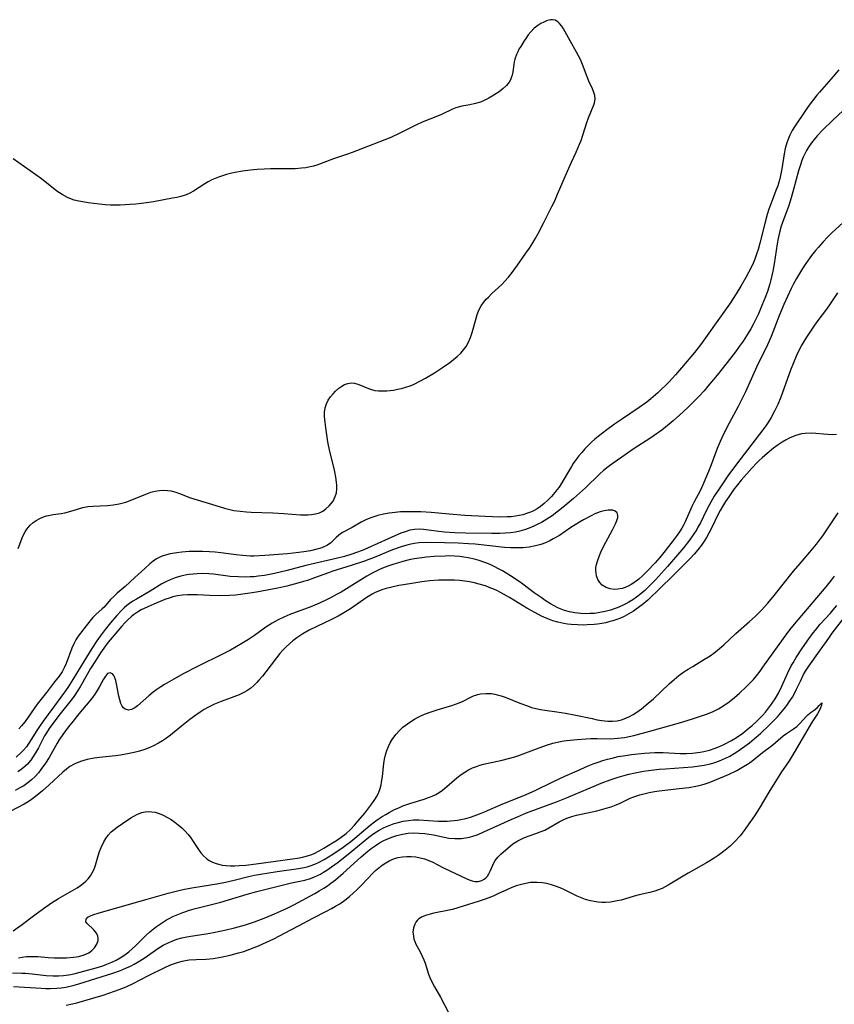
# Model space of a CAD drawing. Units: inches. Extents: x 2080786 to 2086251, y 228072 to 233543.
# Drawn here: x 2085321 to 2085440, y 228310 to 228455 of the extents above; entities that cross this region are included whole.
import ezdxf

# ---------------------------------------------------------------- set-up
doc = ezdxf.new("R2010")
doc.units = ezdxf.units.IN
doc.header["$MEASUREMENT"] = 0
doc.layers.add('c_10_T13S_R19E', color=136, linetype='Continuous')

msp = doc.modelspace()

# ---------------------------------------------------------------- linework, layer by layer
at = {"layer": 'c_10_T13S_R19E'}
for points in [[(2085320.3, 228377.35, 828), (2085320.99, 228379.17, 828), (2085321.32, 228379.82, 828), (2085321.58, 228380.23, 828), (2085322.08, 228380.82, 828), (2085322.5, 228381.19, 828), (2085322.97, 228381.5, 828), (2085323.48, 228381.78, 828), (2085324.01, 228382.01, 828), (2085324.46, 228382.16, 828), (2085324.78, 228382.23, 828), (2085325.44, 228382.34, 828), (2085326.64, 228382.51, 828), (2085327.16, 228382.61, 828), (2085328.02, 228382.84, 828), (2085329, 228383.15, 828), (2085329.8, 228383.38, 828), (2085330.56, 228383.52, 828), (2085331.29, 228383.6, 828), (2085333.41, 228383.69, 828), (2085334.27, 228383.78, 828), (2085335.12, 228383.92, 828), (2085336.13, 228384.18, 828), (2085336.98, 228384.5, 828), (2085339.05, 228385.37, 828), (2085339.77, 228385.62, 828), (2085340.41, 228385.79, 828), (2085341.06, 228385.89, 828), (2085341.72, 228385.93, 828), (2085342.25, 228385.91, 828), (2085342.73, 228385.84, 828), (2085343.46, 228385.64, 828), (2085343.99, 228385.45, 828), (2085345.63, 228384.83, 828), (2085346.13, 228384.65, 828), (2085349.81, 228383.52, 828), (2085350.63, 228383.28, 828), (2085351.57, 228383.05, 828), (2085352, 228382.97, 828), (2085352.92, 228382.83, 828), (2085353.86, 228382.74, 828), (2085354.53, 228382.7, 828), (2085357.73, 228382.59, 828), (2085359.33, 228382.49, 828), (2085361.78, 228382.32, 828), (2085362.41, 228382.3, 828), (2085362.91, 228382.31, 828), (2085363.4, 228382.35, 828), (2085363.99, 228382.46, 828), (2085364.55, 228382.63, 828), (2085365.06, 228382.87, 828), (2085365.52, 228383.18, 828), (2085366, 228383.61, 828), (2085366.55, 228384.3, 828), (2085366.89, 228385.01, 828), (2085367.04, 228385.55, 828), (2085367.11, 228386.12, 828), (2085367.11, 228386.6, 828), (2085367.07, 228387.09, 828), (2085366.96, 228387.84, 828), (2085366.82, 228388.61, 828), (2085366.7, 228389.14, 828), (2085366.09, 228391.63, 828), (2085365.8, 228393.01, 828), (2085365.48, 228395.11, 828), (2085365.34, 228396.36, 828), (2085365.32, 228396.69, 828), (2085365.32, 228397.37, 828), (2085365.4, 228398.01, 828), (2085365.58, 228398.6, 828), (2085365.85, 228399.15, 828), (2085366.18, 228399.64, 828), (2085366.55, 228400.09, 828), (2085366.94, 228400.48, 828), (2085367.43, 228400.9, 828), (2085367.83, 228401.19, 828), (2085368.25, 228401.43, 828), (2085368.73, 228401.61, 828), (2085369.22, 228401.69, 828), (2085369.71, 228401.65, 828), (2085370.21, 228401.51, 828), (2085370.6, 228401.36, 828), (2085371.74, 228400.88, 828), (2085372.21, 228400.71, 828), (2085372.69, 228400.59, 828), (2085373.23, 228400.52, 828), (2085373.78, 228400.5, 828), (2085374.47, 228400.53, 828), (2085375.44, 228400.64, 828), (2085376.01, 228400.74, 828), (2085376.63, 228400.88, 828), (2085377.25, 228401.05, 828), (2085377.86, 228401.25, 828), (2085378.49, 228401.51, 828), (2085379.32, 228401.93, 828), (2085380.14, 228402.4, 828), (2085381.45, 228403.18, 828), (2085382.78, 228404.05, 828), (2085383.7, 228404.7, 828), (2085384.24, 228405.12, 828), (2085384.79, 228405.58, 828), (2085385.31, 228406.07, 828), (2085385.72, 228406.54, 828), (2085386.09, 228407.03, 828), (2085386.41, 228407.55, 828), (2085386.75, 228408.33, 828), (2085387, 228409.1, 828), (2085387.51, 228411.01, 828), (2085387.74, 228411.74, 828), (2085388.03, 228412.44, 828), (2085388.33, 228412.99, 828), (2085388.67, 228413.49, 828), (2085389.06, 228413.96, 828), (2085389.37, 228414.29, 828), (2085389.89, 228414.79, 828), (2085391.36, 228416.14, 828), (2085391.81, 228416.6, 828), (2085392.35, 228417.21, 828), (2085392.88, 228417.9, 828), (2085393.66, 228418.98, 828), (2085394.87, 228420.71, 828), (2085395.39, 228421.48, 828), (2085395.89, 228422.27, 828), (2085396.25, 228422.85, 828), (2085396.7, 228423.64, 828), (2085397.49, 228425.15, 828), (2085398.71, 228427.56, 828), (2085399.12, 228428.41, 828), (2085399.55, 228429.38, 828), (2085400.98, 228432.75, 828), (2085401.58, 228434.07, 828), (2085402.28, 228435.55, 828), (2085402.77, 228436.71, 828), (2085402.98, 228437.28, 828), (2085403.23, 228438.04, 828), (2085403.83, 228439.92, 828), (2085404.08, 228440.59, 828), (2085404.88, 228442.51, 828), (2085404.97, 228442.8, 828), (2085405.06, 228443.34, 828), (2085405, 228443.88, 828), (2085404.87, 228444.33, 828), (2085404.66, 228444.85, 828), (2085404.13, 228445.99, 828), (2085403.87, 228446.61, 828), (2085403.19, 228448.43, 828), (2085402.9, 228449.14, 828), (2085402.62, 228449.71, 828), (2085402.34, 228450.23, 828), (2085401.37, 228451.92, 828), (2085400.64, 228453.24, 828), (2085400.39, 228453.66, 828), (2085400.14, 228454.05, 828), (2085399.81, 228454.47, 828), (2085399.56, 228454.71, 828), (2085399.19, 228454.92, 828), (2085398.78, 228455.01, 828), (2085398.48, 228454.98, 828), (2085397.92, 228454.83, 828), (2085397.5, 228454.66, 828), (2085397.08, 228454.43, 828), (2085396.64, 228454.16, 828), (2085396.1, 228453.74, 828), (2085395.6, 228453.25, 828), (2085395.21, 228452.78, 828), (2085394.86, 228452.27, 828), (2085394.61, 228451.9, 828), (2085394.12, 228451.09, 828), (2085393.87, 228450.66, 828), (2085393.68, 228450.28, 828), (2085393.51, 228449.9, 828), (2085393.26, 228449.2, 828), (2085393.17, 228448.81, 828), (2085393.11, 228448.42, 828), (2085392.97, 228447.33, 828), (2085392.87, 228446.84, 828), (2085392.74, 228446.46, 828), (2085392.61, 228446.18, 828), (2085392.42, 228445.86, 828), (2085392.03, 228445.37, 828), (2085391.56, 228444.92, 828), (2085390.94, 228444.42, 828), (2085390.34, 228444.01, 828), (2085389.94, 228443.76, 828), (2085389.45, 228443.48, 828), (2085388.84, 228443.18, 828), (2085388.21, 228442.92, 828), (2085387.49, 228442.69, 828), (2085386.64, 228442.49, 828), (2085385.49, 228442.29, 828), (2085384.94, 228442.16, 828), (2085384.6, 228442.06, 828), (2085384.08, 228441.85, 828), (2085382.47, 228441.11, 828), (2085381.88, 228440.85, 828), (2085379.63, 228439.94, 828), (2085378.81, 228439.58, 828), (2085376.26, 228438.28, 828), (2085375.03, 228437.71, 828), (2085370.01, 228435.74, 828), (2085369.38, 228435.5, 828), (2085368.52, 228435.21, 828), (2085366.6, 228434.59, 828), (2085364.16, 228433.67, 828), (2085363.69, 228433.52, 828), (2085363.2, 228433.4, 828), (2085362.58, 228433.28, 828), (2085361.94, 228433.2, 828), (2085360.99, 228433.13, 828), (2085360.35, 228433.11, 828), (2085357.39, 228433.09, 828), (2085356.44, 228433.06, 828), (2085355.39, 228433.01, 828), (2085354.43, 228432.93, 828), (2085353.24, 228432.78, 828), (2085352.12, 228432.58, 828), (2085351.5, 228432.44, 828), (2085350.89, 228432.28, 828), (2085350.3, 228432.1, 828), (2085349.75, 228431.91, 828), (2085349.25, 228431.71, 828), (2085348.76, 228431.49, 828), (2085348.23, 228431.21, 828), (2085347.7, 228430.89, 828), (2085346.06, 228429.85, 828), (2085345.54, 228429.56, 828), (2085345, 228429.31, 828), (2085344.22, 228429.05, 828), (2085343.61, 228428.91, 828), (2085342.97, 228428.79, 828), (2085340.16, 228428.29, 828), (2085338.44, 228428.03, 828), (2085337.6, 228427.93, 828), (2085336.77, 228427.86, 828), (2085335.31, 228427.79, 828), (2085334.6, 228427.78, 828), (2085333.89, 228427.8, 828), (2085333.08, 228427.84, 828), (2085332.27, 228427.92, 828), (2085330.58, 228428.12, 828), (2085329.78, 228428.25, 828), (2085329.21, 228428.36, 828), (2085328.55, 228428.53, 828), (2085327.91, 228428.74, 828), (2085327.57, 228428.89, 828), (2085326.77, 228429.33, 828), (2085326, 228429.85, 828), (2085323.71, 228431.63, 828), (2085319.56, 228434.58, 828)], [(2085440.84, 228447.65, 828), (2085439.7, 228446.32, 828), (2085437.99, 228444.36, 828), (2085437.64, 228443.94, 828), (2085436.98, 228443.11, 828), (2085436.36, 228442.28, 828), (2085435.94, 228441.66, 828), (2085434.36, 228439.29, 828), (2085434.01, 228438.72, 828), (2085433.65, 228438.04, 828), (2085433.35, 228437.33, 828), (2085433.21, 228436.95, 828), (2085432.98, 228436.1, 828), (2085432.83, 228435.32, 828), (2085432.48, 228433.13, 828), (2085432.34, 228432.39, 828), (2085432.17, 228431.65, 828), (2085432.04, 228431.16, 828), (2085431.87, 228430.63, 828), (2085431.61, 228429.93, 828), (2085430.9, 228428.08, 828), (2085430.58, 228427.19, 828), (2085430.33, 228426.39, 828), (2085429.96, 228425.09, 828), (2085429.23, 228422.18, 828), (2085428.98, 228421.29, 828), (2085428.76, 228420.58, 828), (2085428.51, 228419.87, 828), (2085428.3, 228419.35, 828), (2085427.97, 228418.62, 828), (2085427.6, 228417.91, 828), (2085427.18, 228417.15, 828), (2085426.46, 228415.9, 828), (2085425.76, 228414.74, 828), (2085424.81, 228413.25, 828), (2085423.83, 228411.86, 828), (2085420.55, 228407.29, 828), (2085419.65, 228406.16, 828), (2085417.72, 228403.88, 828), (2085416.86, 228402.88, 828), (2085415.89, 228401.81, 828), (2085415.46, 228401.36, 828), (2085414.82, 228400.74, 828), (2085414.25, 228400.22, 828), (2085413.24, 228399.35, 828), (2085412.64, 228398.87, 828), (2085411.54, 228398.06, 828), (2085409.05, 228396.41, 828), (2085407.92, 228395.62, 828), (2085406.75, 228394.78, 828), (2085405.52, 228393.83, 828), (2085405.03, 228393.42, 828), (2085404.54, 228392.99, 828), (2085404.04, 228392.5, 828), (2085403.56, 228391.99, 828), (2085403.1, 228391.48, 828), (2085402.67, 228390.96, 828), (2085402.24, 228390.4, 828), (2085401.85, 228389.83, 828), (2085401.57, 228389.41, 828), (2085400.06, 228386.85, 828), (2085399.76, 228386.39, 828), (2085399.44, 228385.96, 828), (2085399.13, 228385.57, 828), (2085398.62, 228385, 828), (2085398.09, 228384.46, 828), (2085397.56, 228383.98, 828), (2085397.01, 228383.53, 828), (2085396.53, 228383.2, 828), (2085396.1, 228382.96, 828), (2085395.69, 228382.76, 828), (2085395.26, 228382.59, 828), (2085394.43, 228382.33, 828), (2085393.91, 228382.2, 828), (2085393.37, 228382.11, 828), (2085392.74, 228382.04, 828), (2085392.11, 228382, 828), (2085391.05, 228381.99, 828), (2085388.91, 228382.05, 828), (2085385.89, 228382.22, 828), (2085383.59, 228382.39, 828), (2085380.99, 228382.64, 828), (2085379.47, 228382.74, 828), (2085378.4, 228382.77, 828), (2085377.25, 228382.77, 828), (2085376.45, 228382.73, 828), (2085375.66, 228382.67, 828), (2085374.79, 228382.54, 828), (2085373.95, 228382.39, 828), (2085373.14, 228382.2, 828), (2085372.55, 228382.02, 828), (2085371.96, 228381.81, 828), (2085371.39, 228381.58, 828), (2085370.68, 228381.22, 828), (2085369.38, 228380.47, 828), (2085367.93, 228379.7, 828), (2085367.4, 228379.34, 828), (2085367, 228378.98, 828), (2085366.62, 228378.59, 828), (2085366.22, 228378.2, 828), (2085365.72, 228377.85, 828), (2085364.9, 228377.47, 828), (2085364.19, 228377.25, 828), (2085363.24, 228377.03, 828), (2085362.27, 228376.87, 828), (2085361.55, 228376.77, 828), (2085359.86, 228376.59, 828), (2085356.52, 228376.32, 828), (2085354.94, 228376.25, 828), (2085354.41, 228376.25, 828), (2085353.28, 228376.32, 828), (2085352.35, 228376.42, 828), (2085350.06, 228376.73, 828), (2085349.24, 228376.82, 828), (2085348.42, 228376.89, 828), (2085347.39, 228376.93, 828), (2085346.5, 228376.94, 828), (2085345.4, 228376.91, 828), (2085344.34, 228376.84, 828), (2085343.59, 228376.75, 828), (2085342.62, 228376.59, 828), (2085342.09, 228376.45, 828), (2085341.31, 228376.19, 828), (2085340.6, 228375.84, 828), (2085340.11, 228375.5, 828), (2085339.65, 228375.1, 828), (2085338.91, 228374.41, 828), (2085337.44, 228373.13, 828), (2085336.04, 228371.79, 828), (2085334.87, 228370.82, 828), (2085334.34, 228370.34, 828), (2085333.89, 228369.86, 828), (2085332.93, 228368.77, 828), (2085332.66, 228368.51, 828), (2085331.71, 228367.69, 828), (2085331.26, 228367.26, 828), (2085330.81, 228366.72, 828), (2085329.97, 228365.58, 828), (2085329.14, 228364.52, 828), (2085328.79, 228363.98, 828), (2085328.48, 228363.38, 828), (2085328.21, 228362.75, 828), (2085327.36, 228360.49, 828), (2085327.08, 228359.85, 828), (2085326.75, 228359.27, 828), (2085326.32, 228358.63, 828), (2085325.66, 228357.78, 828), (2085324.49, 228356.23, 828), (2085323.1, 228354.51, 828), (2085321.33, 228351.99, 828), (2085320.81, 228351.34, 828), (2085320.38, 228350.89, 828)], [(2085441.49, 228441.69, 826), (2085439.91, 228440.23, 826), (2085438.49, 228438.84, 826), (2085437.66, 228437.95, 826), (2085437.24, 228437.44, 826), (2085436.83, 228436.93, 826), (2085436.4, 228436.3, 826), (2085436.11, 228435.81, 826), (2085435.85, 228435.31, 826), (2085435.63, 228434.84, 826), (2085435.43, 228434.35, 826), (2085435.21, 228433.72, 826), (2085434.93, 228432.82, 826), (2085434.26, 228430.29, 826), (2085433.85, 228428.83, 826), (2085433.49, 228427.75, 826), (2085432.56, 228425.23, 826), (2085432.38, 228424.68, 826), (2085432.13, 228423.78, 826), (2085431.92, 228422.87, 826), (2085431.78, 228422.11, 826), (2085431.34, 228419.18, 826), (2085431.14, 228418.08, 826), (2085430.86, 228416.82, 826), (2085430.71, 228416.23, 826), (2085430.35, 228415.09, 826), (2085430.05, 228414.24, 826), (2085429.56, 228413.03, 826), (2085429.04, 228411.82, 826), (2085428.61, 228410.93, 826), (2085428.27, 228410.25, 826), (2085427.92, 228409.61, 826), (2085427.55, 228408.99, 826), (2085426.78, 228407.81, 826), (2085426.36, 228407.2, 826), (2085425.52, 228406.07, 826), (2085422.99, 228402.84, 826), (2085421.63, 228401.18, 826), (2085421.06, 228400.52, 826), (2085420.35, 228399.74, 826), (2085419.61, 228398.99, 826), (2085418.65, 228398.06, 826), (2085417.46, 228396.95, 826), (2085416.5, 228396.09, 826), (2085415.95, 228395.64, 826), (2085414.83, 228394.76, 826), (2085413.72, 228393.96, 826), (2085413.09, 228393.53, 826), (2085410.79, 228392.03, 826), (2085408.98, 228390.8, 826), (2085407.71, 228389.9, 826), (2085406.99, 228389.36, 826), (2085406.29, 228388.81, 826), (2085405.74, 228388.32, 826), (2085403.62, 228386.28, 826), (2085401.89, 228384.72, 826), (2085400.62, 228383.64, 826), (2085399.45, 228382.72, 826), (2085398.72, 228382.17, 826), (2085397.96, 228381.66, 826), (2085397.18, 228381.2, 826), (2085396.75, 228380.97, 826), (2085396.04, 228380.63, 826), (2085395.37, 228380.35, 826), (2085394.69, 228380.11, 826), (2085394, 228379.92, 826), (2085393.34, 228379.78, 826), (2085392.62, 228379.68, 826), (2085391.84, 228379.61, 826), (2085391.05, 228379.57, 826), (2085389.9, 228379.56, 826), (2085386.03, 228379.63, 826), (2085384.45, 228379.68, 826), (2085382.95, 228379.78, 826), (2085382.1, 228379.87, 826), (2085379.82, 228380.16, 826), (2085379.24, 228380.19, 826), (2085378.51, 228380.16, 826), (2085377.82, 228380.04, 826), (2085377, 228379.79, 826), (2085376.52, 228379.6, 826), (2085374.66, 228378.79, 826), (2085371.63, 228377.41, 826), (2085370.82, 228377.07, 826), (2085370.01, 228376.76, 826), (2085369.33, 228376.53, 826), (2085368.24, 228376.2, 826), (2085367.03, 228375.89, 826), (2085362.55, 228374.86, 826), (2085359.8, 228374.15, 826), (2085357.95, 228373.71, 826), (2085356.49, 228373.43, 826), (2085355.54, 228373.29, 826), (2085354.96, 228373.23, 826), (2085354.38, 228373.19, 826), (2085353.72, 228373.17, 826), (2085352.69, 228373.19, 826), (2085351.44, 228373.28, 826), (2085349.02, 228373.6, 826), (2085348.3, 228373.67, 826), (2085347.42, 228373.7, 826), (2085346.58, 228373.67, 826), (2085345.42, 228373.55, 826), (2085345.06, 228373.49, 826), (2085344.2, 228373.31, 826), (2085343.36, 228373.06, 826), (2085342.63, 228372.79, 826), (2085342, 228372.5, 826), (2085341.39, 228372.17, 826), (2085339.67, 228371.09, 826), (2085337.69, 228369.94, 826), (2085337.17, 228369.62, 826), (2085336.67, 228369.28, 826), (2085336.26, 228368.98, 826), (2085335.88, 228368.66, 826), (2085335.52, 228368.32, 826), (2085334.79, 228367.55, 826), (2085333.87, 228366.45, 826), (2085333.1, 228365.49, 826), (2085332.36, 228364.5, 826), (2085331.86, 228363.8, 826), (2085331.13, 228362.68, 826), (2085329.94, 228360.79, 826), (2085328.35, 228358.14, 826), (2085327.6, 228356.97, 826), (2085327.13, 228356.3, 826), (2085325.49, 228354.08, 826), (2085323.97, 228352.01, 826), (2085323.45, 228351.25, 826), (2085323.06, 228350.65, 826), (2085322.23, 228349.31, 826), (2085321.88, 228348.77, 826), (2085321.51, 228348.26, 826), (2085321.11, 228347.77, 826), (2085320.76, 228347.4, 826), (2085319.99, 228346.75, 826)], [(2085442.03, 228425.71, 824), (2085439.82, 228423.7, 824), (2085439.17, 228423.06, 824), (2085438.54, 228422.4, 824), (2085437.85, 228421.63, 824), (2085437.43, 228421.13, 824), (2085436.85, 228420.39, 824), (2085436.02, 228419.22, 824), (2085435.51, 228418.47, 824), (2085435.06, 228417.76, 824), (2085434.63, 228417.02, 824), (2085434.13, 228416.11, 824), (2085433.86, 228415.56, 824), (2085433.29, 228414.37, 824), (2085432.76, 228413.17, 824), (2085432.15, 228411.7, 824), (2085430.9, 228408.5, 824), (2085430.36, 228407.27, 824), (2085428.82, 228404.09, 824), (2085427.12, 228400.37, 824), (2085426.7, 228399.49, 824), (2085426.05, 228398.2, 824), (2085424.42, 228395.14, 824), (2085423.65, 228393.6, 824), (2085423.41, 228393.09, 824), (2085422.98, 228392.06, 824), (2085421.95, 228389.28, 824), (2085421.03, 228387.05, 824), (2085420.52, 228385.95, 824), (2085419.56, 228384.12, 824), (2085419.28, 228383.55, 824), (2085418.26, 228381.28, 824), (2085418.04, 228380.82, 824), (2085417.79, 228380.37, 824), (2085417.47, 228379.83, 824), (2085417.12, 228379.31, 824), (2085416.68, 228378.73, 824), (2085415.35, 228377.01, 824), (2085414.58, 228376.07, 824), (2085413.87, 228375.27, 824), (2085412.71, 228374.04, 824), (2085412.01, 228373.36, 824), (2085411.46, 228372.86, 824), (2085410.89, 228372.42, 824), (2085410.34, 228372.07, 824), (2085409.91, 228371.85, 824), (2085409.47, 228371.66, 824), (2085409, 228371.51, 824), (2085408.41, 228371.4, 824), (2085407.9, 228371.37, 824), (2085407.26, 228371.45, 824), (2085406.67, 228371.64, 824), (2085406.11, 228371.99, 824), (2085405.73, 228372.4, 824), (2085405.46, 228372.84, 824), (2085405.27, 228373.34, 824), (2085405.19, 228373.74, 824), (2085405.16, 228374.15, 824), (2085405.18, 228374.58, 824), (2085405.25, 228375.03, 824), (2085405.44, 228375.67, 824), (2085405.68, 228376.32, 824), (2085405.9, 228376.83, 824), (2085406.3, 228377.65, 824), (2085407.61, 228380.1, 824), (2085408.05, 228381, 824), (2085408.24, 228381.48, 824), (2085408.37, 228381.92, 824), (2085408.4, 228382.23, 824), (2085408.29, 228382.6, 824), (2085408, 228382.87, 824), (2085407.63, 228382.98, 824), (2085406.99, 228383, 824), (2085406.4, 228382.92, 824), (2085405.77, 228382.74, 824), (2085405.02, 228382.45, 824), (2085404.49, 228382.19, 824), (2085403.35, 228381.58, 824), (2085402.75, 228381.24, 824), (2085401.5, 228380.44, 824), (2085399.81, 228379.3, 824), (2085398.9, 228378.77, 824), (2085398.41, 228378.51, 824), (2085397.76, 228378.22, 824), (2085397.09, 228377.97, 824), (2085396.3, 228377.74, 824), (2085395.37, 228377.57, 824), (2085394.42, 228377.47, 824), (2085393.43, 228377.45, 824), (2085392.6, 228377.48, 824), (2085391.76, 228377.54, 824), (2085387.42, 228377.99, 824), (2085386.44, 228378.06, 824), (2085384.95, 228378.15, 824), (2085382.91, 228378.21, 824), (2085380.32, 228378.24, 824), (2085379.14, 228378.19, 824), (2085378.53, 228378.12, 824), (2085377.97, 228378.01, 824), (2085377.41, 228377.86, 824), (2085376.55, 228377.6, 824), (2085375.31, 228377.16, 824), (2085372.84, 228376.15, 824), (2085371.19, 228375.52, 824), (2085369.37, 228374.91, 824), (2085366.39, 228374, 824), (2085365.87, 228373.82, 824), (2085363.84, 228373.06, 824), (2085362.79, 228372.69, 824), (2085362.23, 228372.51, 824), (2085361.36, 228372.26, 824), (2085359.79, 228371.86, 824), (2085358.43, 228371.57, 824), (2085355.3, 228370.96, 824), (2085354.35, 228370.79, 824), (2085352.95, 228370.6, 824), (2085352.23, 228370.53, 824), (2085351.37, 228370.47, 824), (2085349.89, 228370.44, 824), (2085348.4, 228370.48, 824), (2085346.66, 228370.55, 824), (2085345.7, 228370.57, 824), (2085345.18, 228370.56, 824), (2085344.45, 228370.5, 824), (2085343.73, 228370.4, 824), (2085343.03, 228370.26, 824), (2085342.64, 228370.15, 824), (2085341.86, 228369.88, 824), (2085340.24, 228369.21, 824), (2085339.37, 228368.83, 824)], [(2085440.65, 228414.91, 822), (2085439.58, 228413.31, 822), (2085439.02, 228412.53, 822), (2085437.77, 228410.84, 822), (2085437.28, 228410.14, 822), (2085436.1, 228408.39, 822), (2085435.69, 228407.74, 822), (2085435.43, 228407.29, 822), (2085434.88, 228406.24, 822), (2085434.64, 228405.72, 822), (2085434.19, 228404.64, 822), (2085433.76, 228403.53, 822), (2085432.32, 228399.58, 822), (2085431.89, 228398.52, 822), (2085431.45, 228397.61, 822), (2085430.9, 228396.61, 822), (2085430.53, 228395.99, 822), (2085430.13, 228395.38, 822), (2085429.71, 228394.81, 822), (2085425.84, 228389.77, 822), (2085424.56, 228388.03, 822), (2085424.04, 228387.3, 822), (2085423.35, 228386.28, 822), (2085422.55, 228385.03, 822), (2085421.81, 228383.75, 822), (2085421.43, 228383.02, 822), (2085420.51, 228381.15, 822), (2085420.16, 228380.48, 822), (2085419.99, 228380.18, 822), (2085419.47, 228379.36, 822), (2085418.9, 228378.57, 822), (2085418.07, 228377.53, 822), (2085415.69, 228374.73, 822), (2085414.8, 228373.73, 822), (2085413.9, 228372.78, 822), (2085412.83, 228371.7, 822), (2085412.33, 228371.21, 822), (2085411.78, 228370.72, 822), (2085411.15, 228370.23, 822), (2085410.57, 228369.85, 822), (2085409.98, 228369.49, 822), (2085409.54, 228369.25, 822), (2085409.08, 228369.02, 822), (2085408.3, 228368.67, 822), (2085408.01, 228368.56, 822), (2085407.3, 228368.32, 822), (2085406.54, 228368.11, 822), (2085405.76, 228367.96, 822), (2085404.95, 228367.85, 822), (2085404.28, 228367.81, 822), (2085403.62, 228367.8, 822), (2085402.96, 228367.83, 822), (2085402.51, 228367.87, 822), (2085402.07, 228367.93, 822), (2085401.31, 228368.07, 822), (2085400.57, 228368.28, 822), (2085399.84, 228368.54, 822), (2085399.58, 228368.66, 822), (2085399.04, 228368.94, 822), (2085398.52, 228369.24, 822), (2085397.72, 228369.75, 822), (2085397.11, 228370.16, 822), (2085396.12, 228370.86, 822), (2085394.44, 228372.13, 822), (2085393.89, 228372.52, 822), (2085392.63, 228373.36, 822), (2085391.47, 228374.07, 822), (2085390.77, 228374.45, 822), (2085390.31, 228374.68, 822), (2085389.73, 228374.96, 822), (2085389.13, 228375.21, 822), (2085388.72, 228375.37, 822), (2085388.03, 228375.6, 822), (2085387.33, 228375.8, 822), (2085386.38, 228376.01, 822), (2085385.78, 228376.11, 822), (2085385.19, 228376.18, 822), (2085384.4, 228376.25, 822), (2085383.63, 228376.27, 822), (2085383.02, 228376.26, 822), (2085381.41, 228376.18, 822), (2085380.28, 228376.08, 822), (2085379.59, 228376, 822), (2085378.46, 228375.83, 822), (2085377.76, 228375.69, 822), (2085376.82, 228375.47, 822), (2085376.15, 228375.29, 822), (2085375.5, 228375.09, 822), (2085374.75, 228374.82, 822), (2085374.06, 228374.56, 822), (2085373.38, 228374.27, 822), (2085372.29, 228373.74, 822), (2085371.51, 228373.31, 822), (2085370.74, 228372.84, 822), (2085368.94, 228371.7, 822), (2085367.74, 228370.98, 822), (2085367.08, 228370.6, 822), (2085366.29, 228370.18, 822), (2085365.69, 228369.88, 822), (2085364.57, 228369.36, 822), (2085363.31, 228368.83, 822), (2085360.19, 228367.66, 822), (2085359.34, 228367.3, 822), (2085358.5, 228366.89, 822), (2085358.05, 228366.65, 822), (2085357.6, 228366.39, 822), (2085356.7, 228365.81, 822), (2085355, 228364.6, 822), (2085354.16, 228364.01, 822), (2085353.17, 228363.4, 822), (2085352.34, 228362.91, 822), (2085351.49, 228362.45, 822), (2085350.5, 228361.93, 822), (2085346.54, 228359.98, 822), (2085344.65, 228359.02, 822), (2085343.15, 228358.21, 822), (2085341.81, 228357.42, 822), (2085341.24, 228357.05, 822), (2085340.68, 228356.67, 822), (2085340.15, 228356.28, 822), (2085339.5, 228355.75, 822), (2085337.83, 228354.25, 822), (2085337.45, 228353.97, 822), (2085336.96, 228353.71, 822), (2085336.49, 228353.64, 822), (2085336.04, 228353.78, 822), (2085335.8, 228353.96, 822), (2085335.6, 228354.21, 822), (2085335.39, 228354.63, 822), (2085335.22, 228355.14, 822), (2085335.09, 228355.68, 822), (2085334.75, 228357.52, 822), (2085334.64, 228357.97, 822), (2085334.51, 228358.38, 822), (2085334.35, 228358.71, 822), (2085334.16, 228358.95, 822), (2085333.82, 228359.14, 822), (2085333.44, 228359.02, 822), (2085333.11, 228358.63, 822), (2085332.85, 228358.19, 822), (2085332.27, 228357.12, 822), (2085331.93, 228356.52, 822), (2085331.59, 228356, 822), (2085331.22, 228355.49, 822), (2085330.84, 228355.01, 822), (2085329.22, 228353.1, 822), (2085328.51, 228352.24, 822), (2085327.68, 228351.18, 822), (2085327.22, 228350.57, 822), (2085326.76, 228349.92, 822), (2085326.39, 228349.36, 822), (2085326.04, 228348.79, 822), (2085324.84, 228346.68, 822), (2085324.3, 228345.83, 822), (2085323.65, 228344.91, 822), (2085323.27, 228344.44, 822), (2085322.79, 228343.92, 822), (2085322.28, 228343.43, 822), (2085321.72, 228342.96, 822), (2085321.13, 228342.54, 822), (2085320.56, 228342.21, 822), (2085319.88, 228341.86, 822)], [(2085440.52, 228394.12, 820), (2085439.89, 228394.08, 820), (2085439.18, 228394.1, 820), (2085436.89, 228394.28, 820), (2085435.89, 228394.26, 820), (2085435.36, 228394.19, 820), (2085434.51, 228393.95, 820), (2085433.67, 228393.61, 820), (2085433.09, 228393.31, 820), (2085432.53, 228392.98, 820), (2085431.93, 228392.59, 820), (2085431.25, 228392.09, 820), (2085430.31, 228391.34, 820), (2085429.57, 228390.68, 820), (2085429.16, 228390.3, 820), (2085428.76, 228389.9, 820), (2085428.1, 228389.2, 820), (2085426.52, 228387.4, 820), (2085425.96, 228386.7, 820), (2085425.5, 228386.11, 820), (2085424.68, 228384.94, 820), (2085424.21, 228384.25, 820), (2085423.76, 228383.54, 820), (2085423.42, 228382.95, 820), (2085423.18, 228382.5, 820), (2085422.09, 228380.25, 820), (2085421.76, 228379.62, 820), (2085421.41, 228379, 820), (2085421.05, 228378.43, 820), (2085420.66, 228377.87, 820), (2085420.14, 228377.18, 820), (2085419.59, 228376.53, 820), (2085419.01, 228375.91, 820), (2085416.48, 228373.38, 820), (2085412.77, 228369.79, 820), (2085411.98, 228369.12, 820), (2085411.08, 228368.44, 820), (2085410.69, 228368.18, 820), (2085410.01, 228367.76, 820), (2085409.32, 228367.38, 820), (2085408.8, 228367.14, 820), (2085408.26, 228366.93, 820), (2085407.67, 228366.74, 820), (2085407.06, 228366.58, 820), (2085406.63, 228366.48, 820), (2085406.02, 228366.37, 820), (2085405.4, 228366.28, 820), (2085404.9, 228366.22, 820), (2085403.88, 228366.15, 820), (2085403.36, 228366.13, 820), (2085402.46, 228366.14, 820), (2085401.54, 228366.2, 820), (2085401.01, 228366.26, 820), (2085400.47, 228366.35, 820), (2085399.56, 228366.55, 820), (2085398.83, 228366.76, 820), (2085398.12, 228367.02, 820), (2085397.18, 228367.44, 820), (2085396.18, 228367.96, 820), (2085395.03, 228368.63, 820), (2085392.47, 228370.19, 820), (2085391.17, 228370.91, 820), (2085390.61, 228371.2, 820), (2085390.25, 228371.36, 820), (2085389.5, 228371.66, 820), (2085388.93, 228371.87, 820), (2085387.84, 228372.19, 820), (2085387.32, 228372.32, 820), (2085386.62, 228372.46, 820), (2085385.9, 228372.57, 820), (2085385.11, 228372.65, 820), (2085384.39, 228372.71, 820), (2085383.71, 228372.73, 820), (2085383.02, 228372.74, 820), (2085382.1, 228372.72, 820), (2085380.75, 228372.62, 820), (2085379.61, 228372.48, 820), (2085378.4, 228372.3, 820), (2085376.89, 228372.06, 820), (2085376.22, 228371.93, 820), (2085375.01, 228371.66, 820), (2085374.37, 228371.49, 820), (2085373.74, 228371.3, 820), (2085373.13, 228371.07, 820), (2085372.74, 228370.89, 820), (2085372.3, 228370.67, 820), (2085371.56, 228370.21, 820), (2085369.1, 228368.52, 820), (2085367.9, 228367.78, 820), (2085367.29, 228367.44, 820), (2085366.25, 228366.9, 820), (2085364.26, 228365.98, 820), (2085363.05, 228365.39, 820), (2085362.1, 228364.84, 820), (2085361.23, 228364.26, 820), (2085360.66, 228363.82, 820), (2085360.14, 228363.38, 820), (2085359.65, 228362.91, 820), (2085359.19, 228362.44, 820), (2085358.76, 228361.94, 820), (2085358.27, 228361.34, 820), (2085356.68, 228359.25, 820), (2085356.18, 228358.63, 820), (2085355.67, 228358.03, 820), (2085355.35, 228357.68, 820), (2085354.92, 228357.25, 820), (2085354.46, 228356.86, 820), (2085353.91, 228356.47, 820), (2085353.54, 228356.26, 820), (2085352.78, 228355.9, 820), (2085351.99, 228355.58, 820), (2085350.11, 228354.89, 820), (2085349.15, 228354.5, 820), (2085348.65, 228354.27, 820), (2085348.14, 228354.01, 820), (2085347.65, 228353.73, 820), (2085347.02, 228353.34, 820), (2085346.4, 228352.92, 820), (2085345.54, 228352.28, 820), (2085344.28, 228351.29, 820), (2085342.68, 228349.96, 820), (2085342.08, 228349.5, 820), (2085341.51, 228349.12, 820), (2085340.93, 228348.77, 820), (2085340.17, 228348.38, 820), (2085339.72, 228348.18, 820), (2085338.91, 228347.87, 820), (2085338.13, 228347.62, 820), (2085337.34, 228347.41, 820), (2085336.34, 228347.2, 820), (2085335.34, 228347.03, 820), (2085334.6, 228346.94, 820), (2085332.24, 228346.7, 820), (2085331.49, 228346.6, 820), (2085330.45, 228346.41, 820), (2085329.44, 228346.1, 820), (2085328.61, 228345.74, 820), (2085327.91, 228345.34, 820), (2085327.39, 228344.95, 820), (2085326.89, 228344.53, 820), (2085324.88, 228342.67, 820), (2085323.87, 228341.78, 820), (2085322.86, 228340.94, 820), (2085322.28, 228340.51, 820), (2085321.75, 228340.16, 820), (2085321.21, 228339.84, 820), (2085319.12, 228338.76, 820)], [(2085319.58, 228321.22, 820), (2085320.75, 228322.09, 820), (2085322.73, 228323.6, 820), (2085324.01, 228324.52, 820), (2085325.22, 228325.33, 820), (2085326.25, 228325.97, 820), (2085328.96, 228327.57, 820), (2085329.45, 228327.89, 820), (2085329.9, 228328.23, 820), (2085330.26, 228328.54, 820), (2085330.58, 228328.87, 820), (2085330.91, 228329.29, 820), (2085331.19, 228329.75, 820), (2085331.45, 228330.31, 820), (2085331.67, 228330.9, 820), (2085332.07, 228332.24, 820), (2085332.27, 228332.87, 820), (2085332.51, 228333.48, 820), (2085332.9, 228334.3, 820), (2085333.2, 228334.81, 820), (2085333.53, 228335.26, 820), (2085333.98, 228335.75, 820), (2085334.4, 228336.13, 820), (2085334.86, 228336.48, 820), (2085335.61, 228337, 820), (2085336.85, 228337.81, 820), (2085337.28, 228338.07, 820), (2085337.85, 228338.37, 820), (2085338.45, 228338.6, 820), (2085338.95, 228338.72, 820), (2085339.47, 228338.76, 820), (2085339.94, 228338.73, 820), (2085340.43, 228338.64, 820), (2085341.03, 228338.45, 820), (2085341.62, 228338.21, 820), (2085342.22, 228337.9, 820), (2085342.77, 228337.56, 820), (2085343.3, 228337.19, 820), (2085343.81, 228336.79, 820), (2085344.35, 228336.34, 820), (2085344.85, 228335.86, 820), (2085345.29, 228335.36, 820), (2085345.67, 228334.87, 820), (2085345.92, 228334.5, 820), (2085346.87, 228333.02, 820), (2085347.14, 228332.67, 820), (2085347.52, 228332.23, 820), (2085347.96, 228331.85, 820), (2085348.38, 228331.56, 820), (2085348.84, 228331.32, 820), (2085349.37, 228331.11, 820), (2085349.92, 228330.96, 820), (2085350.26, 228330.89, 820), (2085350.84, 228330.81, 820), (2085351.44, 228330.77, 820), (2085352.11, 228330.77, 820), (2085352.78, 228330.81, 820), (2085353.76, 228330.9, 820), (2085355.28, 228331.08, 820), (2085360.58, 228331.79, 820), (2085361.33, 228331.9, 820), (2085362.07, 228332.04, 820), (2085362.78, 228332.23, 820), (2085363.45, 228332.46, 820), (2085363.79, 228332.61, 820), (2085364.51, 228332.97, 820), (2085365.22, 228333.38, 820), (2085366.5, 228334.15, 820), (2085367.04, 228334.48, 820), (2085367.76, 228334.98, 820), (2085368.46, 228335.51, 820), (2085369.13, 228336.12, 820), (2085369.71, 228336.73, 820), (2085370.27, 228337.37, 820), (2085371.22, 228338.52, 820), (2085372.26, 228339.86, 820), (2085372.71, 228340.52, 820), (2085373.03, 228341.05, 820), (2085373.29, 228341.61, 820), (2085373.48, 228342.13, 820), (2085373.61, 228342.67, 820), (2085373.69, 228343.07, 820), (2085373.81, 228343.9, 820), (2085374.03, 228345.79, 820), (2085374.13, 228346.43, 820), (2085374.27, 228347.07, 820), (2085374.45, 228347.7, 820), (2085374.69, 228348.31, 820), (2085374.94, 228348.83, 820), (2085375.24, 228349.32, 820), (2085375.62, 228349.87, 820), (2085375.82, 228350.12, 820), (2085376.3, 228350.64, 820), (2085376.82, 228351.12, 820), (2085377.16, 228351.4, 820), (2085377.83, 228351.88, 820), (2085378.54, 228352.31, 820), (2085378.95, 228352.54, 820), (2085379.47, 228352.79, 820), (2085380, 228353.03, 820), (2085380.99, 228353.41, 820), (2085381.84, 228353.68, 820), (2085384, 228354.34, 820), (2085385.1, 228354.73, 820), (2085385.68, 228354.98, 820), (2085386.69, 228355.5, 820), (2085387.17, 228355.72, 820), (2085387.54, 228355.86, 820), (2085387.83, 228355.94, 820), (2085388.2, 228356.02, 820), (2085389, 228356.1, 820), (2085389.83, 228356.06, 820), (2085390.3, 228355.99, 820), (2085390.67, 228355.91, 820), (2085391.24, 228355.74, 820), (2085391.85, 228355.52, 820), (2085393.97, 228354.68, 820), (2085395.11, 228354.25, 820), (2085395.71, 228354.04, 820), (2085396.32, 228353.87, 820), (2085397.04, 228353.71, 820), (2085397.66, 228353.62, 820), (2085399.44, 228353.4, 820), (2085400.69, 228353.21, 820), (2085402.22, 228352.92, 820), (2085404.62, 228352.39, 820), (2085405.37, 228352.24, 820), (2085406.04, 228352.13, 820), (2085406.9, 228352.04, 820), (2085407.6, 228352.02, 820), (2085408.28, 228352.07, 820), (2085408.92, 228352.22, 820), (2085409.54, 228352.44, 820), (2085410.1, 228352.7, 820), (2085410.65, 228353, 820), (2085411.18, 228353.35, 820), (2085411.85, 228353.83, 820), (2085412.86, 228354.65, 820), (2085413.63, 228355.32, 820), (2085415.95, 228357.51, 820), (2085416.65, 228358.14, 820), (2085417.37, 228358.73, 820), (2085418.1, 228359.25, 820), (2085418.73, 228359.67, 820), (2085419.38, 228360.07, 820), (2085420.89, 228360.96, 820), (2085421.94, 228361.63, 820), (2085422.49, 228362.01, 820), (2085423.02, 228362.42, 820), (2085423.98, 228363.25, 820), (2085425.7, 228364.87, 820), (2085427.75, 228366.66, 820), (2085428.57, 228367.4, 820), (2085429.49, 228368.33, 820), (2085430.43, 228369.36, 820), (2085431.35, 228370.46, 820), (2085434.18, 228374.03, 820), (2085435.15, 228375.18, 820), (2085436.59, 228376.83, 820), (2085437.56, 228378, 820), (2085438.15, 228378.77, 820), (2085438.49, 228379.23, 820), (2085440.07, 228381.6, 820), (2085440.77, 228382.59, 820)], [(2085320.34, 228317.27, 822), (2085320.89, 228317.37, 822), (2085321.55, 228317.45, 822), (2085322.05, 228317.48, 822), (2085322.55, 228317.49, 822), (2085323.18, 228317.46, 822), (2085324.72, 228317.33, 822), (2085325.62, 228317.28, 822), (2085326.51, 228317.26, 822), (2085327.39, 228317.27, 822), (2085328.41, 228317.35, 822), (2085329.2, 228317.47, 822), (2085329.99, 228317.69, 822), (2085330.68, 228318.02, 822), (2085331.14, 228318.36, 822), (2085331.51, 228318.76, 822), (2085331.85, 228319.28, 822), (2085332.04, 228319.82, 822), (2085332.06, 228320.12, 822), (2085332, 228320.45, 822), (2085331.79, 228320.89, 822), (2085331.42, 228321.36, 822), (2085330.46, 228322.29, 822), (2085330.26, 228322.58, 822), (2085330.27, 228322.96, 822), (2085330.55, 228323.24, 822), (2085331.04, 228323.49, 822), (2085331.41, 228323.63, 822), (2085332.06, 228323.84, 822), (2085336.98, 228325.27, 822), (2085339.26, 228325.88, 822), (2085342.36, 228326.76, 822), (2085344.12, 228327.21, 822), (2085344.76, 228327.34, 822), (2085346.11, 228327.59, 822), (2085349.48, 228328.13, 822), (2085350.76, 228328.37, 822), (2085352.05, 228328.67, 822), (2085354.15, 228329.21, 822), (2085355.02, 228329.41, 822), (2085355.9, 228329.57, 822), (2085358.36, 228329.97, 822), (2085361.5, 228330.41, 822), (2085362.29, 228330.54, 822), (2085362.75, 228330.65, 822), (2085363.2, 228330.77, 822), (2085363.87, 228331.02, 822), (2085364.52, 228331.32, 822), (2085365.25, 228331.72, 822), (2085366.51, 228332.51, 822), (2085368.03, 228333.52, 822), (2085369.19, 228334.36, 822), (2085369.77, 228334.82, 822), (2085371.37, 228336.22, 822), (2085371.99, 228336.74, 822), (2085372.64, 228337.24, 822), (2085373.03, 228337.51, 822), (2085373.79, 228338.02, 822), (2085374.29, 228338.33, 822), (2085374.8, 228338.63, 822), (2085375.6, 228339.04, 822), (2085376.2, 228339.32, 822), (2085376.81, 228339.57, 822), (2085377.85, 228339.94, 822), (2085379.92, 228340.59, 822), (2085380.56, 228340.81, 822), (2085381.11, 228341.03, 822), (2085381.63, 228341.27, 822), (2085382.13, 228341.56, 822), (2085382.61, 228341.88, 822), (2085383.29, 228342.42, 822), (2085384.75, 228343.71, 822), (2085385.37, 228344.2, 822), (2085385.9, 228344.55, 822), (2085386.45, 228344.87, 822), (2085387.02, 228345.15, 822), (2085387.62, 228345.38, 822), (2085388.14, 228345.55, 822), (2085388.67, 228345.7, 822), (2085391.42, 228346.31, 822), (2085392.32, 228346.53, 822), (2085393.24, 228346.78, 822), (2085393.85, 228346.98, 822), (2085394.46, 228347.2, 822), (2085396.43, 228347.97, 822), (2085397.89, 228348.51, 822), (2085398.86, 228348.8, 822), (2085399.51, 228348.96, 822), (2085400.18, 228349.08, 822), (2085400.85, 228349.17, 822), (2085402.39, 228349.32, 822), (2085403.76, 228349.43, 822), (2085404.41, 228349.47, 822), (2085405.35, 228349.49, 822), (2085407.33, 228349.45, 822), (2085407.86, 228349.47, 822), (2085408.39, 228349.5, 822), (2085408.88, 228349.55, 822), (2085409.37, 228349.62, 822), (2085410.05, 228349.76, 822), (2085410.73, 228349.92, 822), (2085413.08, 228350.54, 822), (2085417.47, 228351.79, 822), (2085419.19, 228352.3, 822), (2085420.7, 228352.8, 822), (2085421.55, 228353.1, 822), (2085422.37, 228353.44, 822), (2085423.16, 228353.83, 822), (2085423.98, 228354.32, 822), (2085424.76, 228354.88, 822), (2085425.52, 228355.49, 822), (2085426.26, 228356.13, 822), (2085427.3, 228357.11, 822), (2085427.85, 228357.67, 822), (2085428.3, 228358.16, 822), (2085428.74, 228358.67, 822), (2085429.3, 228359.36, 822), (2085429.71, 228359.93, 822), (2085432.73, 228364.16, 822), (2085433.38, 228365.05, 822), (2085433.86, 228365.66, 822), (2085434.89, 228366.91, 822), (2085436.56, 228368.87, 822), (2085438.98, 228371.74, 822), (2085439.78, 228372.73, 822), (2085440.23, 228373.32, 822)], [(2085339.37, 228368.83, 824), (2085338.39, 228368.35, 824), (2085337.81, 228368.02, 824), (2085337.26, 228367.65, 824), (2085336.9, 228367.36, 824), (2085336.42, 228366.92, 824), (2085335.97, 228366.45, 824), (2085335.54, 228365.96, 824), (2085333.54, 228363.62, 824), (2085332.88, 228362.76, 824), (2085332.39, 228362.06, 824), (2085331.65, 228360.9, 824), (2085330.95, 228359.74, 824), (2085329.8, 228357.73, 824), (2085329.41, 228357.06, 824), (2085328.99, 228356.39, 824), (2085328.61, 228355.84, 824), (2085328.22, 228355.31, 824), (2085326.47, 228353.09, 824), (2085325.24, 228351.47, 824), (2085324.85, 228350.93, 824), (2085324.46, 228350.33, 824), (2085324.18, 228349.85, 824), (2085323.3, 228348.12, 824), (2085322.87, 228347.35, 824), (2085322.53, 228346.82, 824), (2085322.16, 228346.31, 824), (2085321.61, 228345.68, 824), (2085320.99, 228345.12, 824), (2085320.75, 228344.94, 824), (2085320.25, 228344.59, 824)], [(2085371.81, 228334.98, 824), (2085372.22, 228335.3, 824), (2085372.71, 228335.64, 824), (2085373.34, 228336.02, 824), (2085374.07, 228336.4, 824), (2085374.79, 228336.71, 824), (2085375.52, 228336.98, 824), (2085376.12, 228337.16, 824), (2085376.86, 228337.33, 824), (2085377.62, 228337.45, 824), (2085378.37, 228337.52, 824), (2085379.14, 228337.52, 824), (2085382, 228337.36, 824), (2085382.57, 228337.35, 824), (2085383.31, 228337.36, 824), (2085383.83, 228337.38, 824), (2085384.35, 228337.43, 824), (2085384.85, 228337.49, 824), (2085385.35, 228337.58, 824), (2085386.06, 228337.74, 824), (2085386.77, 228337.94, 824), (2085387.29, 228338.11, 824), (2085388.09, 228338.4, 824), (2085388.8, 228338.7, 824), (2085391.5, 228339.89, 824), (2085394.56, 228341.11, 824), (2085395.38, 228341.45, 824), (2085396.34, 228341.89, 824), (2085398.73, 228343.05, 824), (2085400.58, 228343.93, 824), (2085402.39, 228344.75, 824), (2085404.04, 228345.47, 824), (2085404.76, 228345.76, 824), (2085405.49, 228346.02, 824), (2085406.19, 228346.25, 824), (2085406.86, 228346.44, 824), (2085407.54, 228346.61, 824), (2085408.46, 228346.81, 824), (2085409.5, 228346.99, 824), (2085410.4, 228347.11, 824), (2085412.29, 228347.31, 824), (2085413.06, 228347.37, 824), (2085413.84, 228347.41, 824), (2085414.43, 228347.42, 824), (2085415.04, 228347.41, 824), (2085417.54, 228347.29, 824), (2085418.45, 228347.29, 824), (2085419.36, 228347.33, 824), (2085420.49, 228347.46, 824), (2085421.01, 228347.56, 824), (2085421.86, 228347.77, 824), (2085422.68, 228348.05, 824), (2085423.31, 228348.3, 824), (2085423.98, 228348.6, 824), (2085425.09, 228349.2, 824), (2085425.55, 228349.47, 824), (2085426.27, 228349.93, 824), (2085426.74, 228350.28, 824), (2085427.43, 228350.83, 824), (2085428.1, 228351.4, 824), (2085428.69, 228351.92, 824), (2085429.25, 228352.45, 824), (2085429.65, 228352.86, 824), (2085430.09, 228353.35, 824), (2085430.54, 228353.93, 824), (2085430.98, 228354.52, 824), (2085431.51, 228355.32, 824), (2085431.99, 228356.15, 824), (2085432.5, 228357.17, 824), (2085433.3, 228359, 824), (2085433.87, 228360.15, 824), (2085434.12, 228360.6, 824), (2085434.56, 228361.35, 824), (2085435.49, 228362.78, 824), (2085436.44, 228364.13, 824), (2085437.07, 228364.97, 824), (2085437.42, 228365.4, 824), (2085438.13, 228366.24, 824), (2085439.61, 228367.87, 824), (2085440.04, 228368.36, 824), (2085440.54, 228368.98, 824)], [(2085319.61, 228313.05, 826), (2085323.67, 228312.8, 826), (2085324.38, 228312.79, 826), (2085325.05, 228312.79, 826), (2085325.98, 228312.83, 826), (2085326.64, 228312.89, 826), (2085327.3, 228312.98, 826), (2085327.93, 228313.1, 826), (2085328.54, 228313.25, 826), (2085329.21, 228313.44, 826), (2085334.19, 228315.01, 826), (2085335.33, 228315.41, 826), (2085336.24, 228315.79, 826), (2085336.81, 228316.06, 826), (2085337.36, 228316.36, 826), (2085338.16, 228316.83, 826), (2085338.94, 228317.34, 826), (2085340.82, 228318.63, 826), (2085341.62, 228319.11, 826), (2085342.44, 228319.54, 826), (2085342.91, 228319.74, 826), (2085343.62, 228319.99, 826), (2085344.35, 228320.19, 826), (2085345.1, 228320.36, 826), (2085345.97, 228320.52, 826), (2085347.91, 228320.82, 826), (2085349.02, 228321.01, 826), (2085350.87, 228321.38, 826), (2085352.1, 228321.68, 826), (2085353.68, 228322.12, 826), (2085355.04, 228322.57, 826), (2085356.68, 228323.19, 826), (2085357.94, 228323.71, 826), (2085359.3, 228324.31, 826), (2085359.81, 228324.55, 826), (2085360.78, 228325.04, 826), (2085363.87, 228326.71, 826), (2085364.54, 228327.09, 826), (2085365.2, 228327.5, 826), (2085365.73, 228327.85, 826), (2085366.25, 228328.22, 826), (2085366.92, 228328.74, 826), (2085368.05, 228329.7, 826), (2085370.69, 228332.09, 826), (2085371.66, 228332.91, 826), (2085372.18, 228333.33, 826), (2085372.72, 228333.73, 826), (2085373.38, 228334.15, 826), (2085374.03, 228334.5, 826), (2085374.7, 228334.81, 826), (2085375.32, 228335.05, 826), (2085375.93, 228335.24, 826), (2085376.75, 228335.43, 826), (2085377.58, 228335.56, 826), (2085378.39, 228335.61, 826), (2085379.19, 228335.59, 826), (2085380.03, 228335.51, 826), (2085381.3, 228335.31, 826), (2085382.89, 228334.98, 826), (2085383.58, 228334.86, 826), (2085384.44, 228334.78, 826), (2085384.92, 228334.77, 826), (2085385.4, 228334.8, 826), (2085386, 228334.88, 826), (2085386.61, 228335, 826), (2085387.24, 228335.18, 826), (2085387.59, 228335.3, 826), (2085387.97, 228335.44, 826), (2085388.71, 228335.75, 826), (2085392.71, 228337.58, 826), (2085393.63, 228337.99, 826), (2085394.97, 228338.55, 826), (2085396.42, 228339.1, 826), (2085399.37, 228340.18, 826), (2085400.84, 228340.75, 826), (2085402.13, 228341.29, 826), (2085404.89, 228342.48, 826), (2085405.95, 228342.91, 826), (2085407.26, 228343.4, 826), (2085408.46, 228343.8, 826), (2085409.1, 228344, 826), (2085410.02, 228344.24, 826), (2085410.94, 228344.45, 826), (2085412.17, 228344.68, 826), (2085412.9, 228344.78, 826), (2085414.44, 228344.96, 826), (2085415.37, 228345.04, 826), (2085419.37, 228345.33, 826), (2085420.4, 228345.46, 826), (2085421.05, 228345.57, 826), (2085421.98, 228345.78, 826), (2085422.65, 228345.97, 826), (2085423.3, 228346.19, 826), (2085423.76, 228346.37, 826), (2085424.21, 228346.57, 826), (2085424.86, 228346.9, 826), (2085425.5, 228347.27, 826), (2085426.01, 228347.6, 826), (2085427.06, 228348.33, 826), (2085427.72, 228348.85, 826), (2085428.41, 228349.42, 826), (2085429.32, 228350.22, 826), (2085430.64, 228351.43, 826), (2085431.37, 228352.15, 826), (2085431.83, 228352.64, 826), (2085432.35, 228353.24, 826), (2085432.83, 228353.82, 826), (2085433.21, 228354.32, 826), (2085433.57, 228354.84, 826), (2085434.02, 228355.55, 826), (2085434.43, 228356.28, 826), (2085434.64, 228356.72, 826), (2085435.2, 228357.91, 826), (2085435.66, 228358.85, 826), (2085435.96, 228359.38, 826), (2085436.42, 228360.08, 826), (2085438.01, 228362.28, 826), (2085439.37, 228364.21, 826), (2085439.89, 228364.92, 826), (2085441.6, 228367.12, 826)], [(2085327.34, 228310.31, 828), (2085328.27, 228310.51, 828), (2085328.94, 228310.68, 828), (2085331.28, 228311.35, 828), (2085332.81, 228311.81, 828), (2085334.46, 228312.36, 828), (2085335.68, 228312.82, 828), (2085336.25, 228313.06, 828), (2085337.18, 228313.5, 828), (2085339.45, 228314.68, 828), (2085341.85, 228315.85, 828), (2085342.58, 228316.18, 828), (2085342.98, 228316.34, 828), (2085343.7, 228316.59, 828), (2085344.4, 228316.78, 828), (2085345.11, 228316.92, 828), (2085345.44, 228316.96, 828), (2085346.44, 228317.04, 828), (2085347.92, 228317.08, 828), (2085348.44, 228317.11, 828), (2085348.97, 228317.17, 828), (2085350.05, 228317.35, 828), (2085351.43, 228317.65, 828), (2085352.67, 228317.99, 828), (2085353.43, 228318.22, 828), (2085354.35, 228318.53, 828), (2085354.99, 228318.78, 828), (2085355.63, 228319.04, 828), (2085356.76, 228319.55, 828), (2085357.85, 228320.08, 828), (2085360.38, 228321.36, 828), (2085361.59, 228322, 828), (2085363.61, 228323.12, 828), (2085365.61, 228324.11, 828), (2085366.34, 228324.5, 828), (2085366.94, 228324.85, 828), (2085367.53, 228325.21, 828), (2085368.28, 228325.74, 828), (2085368.99, 228326.3, 828), (2085370.06, 228327.25, 828), (2085370.65, 228327.83, 828), (2085371.79, 228329.09, 828), (2085372.24, 228329.56, 828), (2085372.79, 228330.08, 828), (2085373.27, 228330.49, 828), (2085373.77, 228330.86, 828), (2085374.33, 228331.24, 828), (2085374.9, 228331.56, 828), (2085375.6, 228331.85, 828), (2085376.13, 228332, 828), (2085376.76, 228332.11, 828), (2085377.4, 228332.16, 828), (2085378.05, 228332.15, 828), (2085378.7, 228332.09, 828), (2085379.36, 228331.97, 828), (2085380, 228331.8, 828), (2085380.64, 228331.58, 828), (2085381.19, 228331.34, 828), (2085382.7, 228330.55, 828), (2085383.62, 228330.09, 828), (2085386.19, 228328.88, 828), (2085386.54, 228328.73, 828), (2085386.97, 228328.58, 828), (2085387.4, 228328.5, 828), (2085387.86, 228328.49, 828), (2085388.39, 228328.62, 828), (2085388.76, 228328.82, 828), (2085389.01, 228329.03, 828), (2085389.23, 228329.27, 828), (2085389.44, 228329.59, 828), (2085389.65, 228330, 828), (2085390.02, 228330.88, 828), (2085390.19, 228331.22, 828), (2085390.39, 228331.55, 828), (2085390.75, 228332.03, 828), (2085391.25, 228332.56, 828), (2085391.57, 228332.85, 828), (2085392.57, 228333.69, 828), (2085392.97, 228334.01, 828), (2085393.68, 228334.47, 828), (2085394.66, 228334.92, 828), (2085396.33, 228335.51, 828), (2085397, 228335.76, 828), (2085397.65, 228336.03, 828), (2085398.27, 228336.34, 828), (2085399.76, 228337.23, 828), (2085400.25, 228337.49, 828), (2085400.91, 228337.76, 828), (2085401.61, 228338, 828), (2085402.33, 228338.2, 828), (2085405.32, 228338.87, 828), (2085406.68, 228339.24, 828), (2085407.39, 228339.46, 828), (2085408.15, 228339.75, 828), (2085408.71, 228340, 828), (2085410.22, 228340.7, 828), (2085410.72, 228340.91, 828), (2085411.64, 228341.22, 828), (2085412.21, 228341.37, 828), (2085412.99, 228341.54, 828), (2085413.78, 228341.68, 828), (2085414.47, 228341.77, 828), (2085417.42, 228342.11, 828), (2085418.83, 228342.29, 828), (2085419.84, 228342.48, 828), (2085420.33, 228342.58, 828), (2085421.07, 228342.78, 828), (2085421.8, 228343.02, 828), (2085422.64, 228343.35, 828), (2085424.62, 228344.21, 828), (2085425.88, 228344.8, 828), (2085426.87, 228345.35, 828), (2085427.42, 228345.69, 828), (2085427.74, 228345.91, 828), (2085428.07, 228346.16, 828), (2085429.65, 228347.42, 828), (2085431.14, 228348.56, 828), (2085431.94, 228349.25, 828), (2085432.69, 228349.88, 828), (2085433.18, 228350.22, 828), (2085434.21, 228350.89, 828), (2085434.68, 228351.25, 828), (2085435.13, 228351.7, 828), (2085436.09, 228352.75, 828), (2085436.32, 228352.96, 828), (2085436.79, 228353.33, 828), (2085437.25, 228353.65, 828), (2085437.65, 228353.97, 828), (2085437.96, 228354.31, 828), (2085438.34, 228354.73, 828), (2085438.32, 228354.35, 828), (2085438.18, 228353.96, 828), (2085437.92, 228353.42, 828), (2085437.72, 228353.09, 828), (2085436.92, 228351.9, 828), (2085436.64, 228351.45, 828), (2085434.31, 228347.44, 828), (2085433.53, 228346.21, 828), (2085432.34, 228344.44, 828), (2085431.78, 228343.57, 828), (2085430.7, 228341.82, 828), (2085429.13, 228339.22, 828), (2085428.45, 228338.14, 828), (2085427.31, 228336.45, 828), (2085426.96, 228335.96, 828), (2085426.34, 228335.17, 828), (2085425.53, 228334.3, 828), (2085424.87, 228333.68, 828), (2085424.41, 228333.28, 828), (2085423.92, 228332.89, 828), (2085423.11, 228332.28, 828), (2085422.55, 228331.91, 828), (2085421.41, 228331.2, 828), (2085418.71, 228329.69, 828), (2085415.8, 228327.92, 828), (2085414.92, 228327.47, 828), (2085414.23, 228327.19, 828), (2085413.84, 228327.06, 828), (2085413.07, 228326.86, 828), (2085411.51, 228326.5, 828), (2085410.8, 228326.31, 828), (2085409.38, 228325.89, 828), (2085408.9, 228325.75, 828), (2085408.3, 228325.62, 828), (2085407.81, 228325.53, 828), (2085407.31, 228325.46, 828), (2085406.59, 228325.41, 828), (2085406.04, 228325.4, 828), (2085405.48, 228325.44, 828), (2085404.93, 228325.52, 828), (2085404.39, 228325.63, 828), (2085403.63, 228325.86, 828), (2085402.88, 228326.15, 828), (2085402.42, 228326.35, 828), (2085400.57, 228327.24, 828), (2085399.9, 228327.54, 828), (2085399.22, 228327.81, 828), (2085398.63, 228328.01, 828), (2085397.94, 228328.18, 828), (2085397.25, 228328.3, 828), (2085396.56, 228328.35, 828), (2085396.23, 228328.35, 828), (2085395.56, 228328.31, 828), (2085394.89, 228328.21, 828), (2085394.23, 228328.06, 828), (2085393.45, 228327.82, 828), (2085392.81, 228327.58, 828), (2085392.17, 228327.32, 828), (2085390.78, 228326.65, 828), (2085390.08, 228326.33, 828), (2085388.91, 228325.88, 828), (2085388.03, 228325.58, 828), (2085385.68, 228324.84, 828), (2085384.12, 228324.38, 828), (2085383.61, 228324.26, 828), (2085381.37, 228323.81, 828), (2085380.81, 228323.67, 828), (2085380.14, 228323.47, 828), (2085379.55, 228323.22, 828), (2085379.17, 228322.98, 828), (2085378.91, 228322.74, 828), (2085378.71, 228322.5, 828), (2085378.57, 228322.24, 828), (2085378.37, 228321.66, 828), (2085378.3, 228321.03, 828), (2085378.35, 228320.43, 828), (2085378.44, 228320.03, 828), (2085378.57, 228319.65, 828), (2085378.73, 228319.27, 828), (2085379.28, 228318.26, 828), (2085379.6, 228317.63, 828), (2085379.89, 228316.96, 828), (2085380.07, 228316.48, 828), (2085380.6, 228314.86, 828), (2085380.79, 228314.39, 828), (2085381.09, 228313.73, 828), (2085381.48, 228313.02, 828), (2085382.33, 228311.51, 828), (2085383.56, 228309.14, 828)], [(2085319.47, 228315.08, 824), (2085320.86, 228315.04, 824), (2085321.38, 228315.01, 824), (2085322.34, 228314.92, 824), (2085324.44, 228314.69, 824), (2085325.43, 228314.64, 824), (2085326.21, 228314.64, 824), (2085326.98, 228314.69, 824), (2085327.36, 228314.73, 824), (2085328.03, 228314.85, 824), (2085328.7, 228314.99, 824), (2085329.93, 228315.3, 824), (2085331.74, 228315.8, 824), (2085332.72, 228316.11, 824), (2085333.31, 228316.32, 824), (2085334.08, 228316.63, 824), (2085334.7, 228316.94, 824), (2085335.3, 228317.27, 824), (2085335.97, 228317.71, 824), (2085336.57, 228318.17, 824), (2085337.06, 228318.6, 824), (2085337.54, 228319.04, 824), (2085339.06, 228320.53, 824), (2085339.65, 228321.07, 824), (2085340.14, 228321.48, 824), (2085340.64, 228321.87, 824), (2085341.36, 228322.38, 824), (2085342.11, 228322.84, 824), (2085342.59, 228323.11, 824), (2085343.03, 228323.33, 824), (2085343.75, 228323.65, 824), (2085344.49, 228323.95, 824), (2085345.49, 228324.28, 824), (2085346.18, 228324.48, 824), (2085348.92, 228325.15, 824), (2085350.08, 228325.45, 824), (2085353.94, 228326.6, 824), (2085355.37, 228326.99, 824), (2085359.67, 228328.1, 824), (2085360.44, 228328.28, 824), (2085362.42, 228328.68, 824), (2085363.25, 228328.92, 824), (2085363.84, 228329.15, 824), (2085364.27, 228329.35, 824), (2085364.7, 228329.57, 824), (2085365.17, 228329.83, 824), (2085365.63, 228330.12, 824), (2085366.35, 228330.62, 824), (2085367.29, 228331.33, 824), (2085369.33, 228332.95, 824), (2085371.81, 228334.98, 824)]]:
    msp.add_polyline3d(points, dxfattribs=at)

doc.saveas('drawing.dxf')
